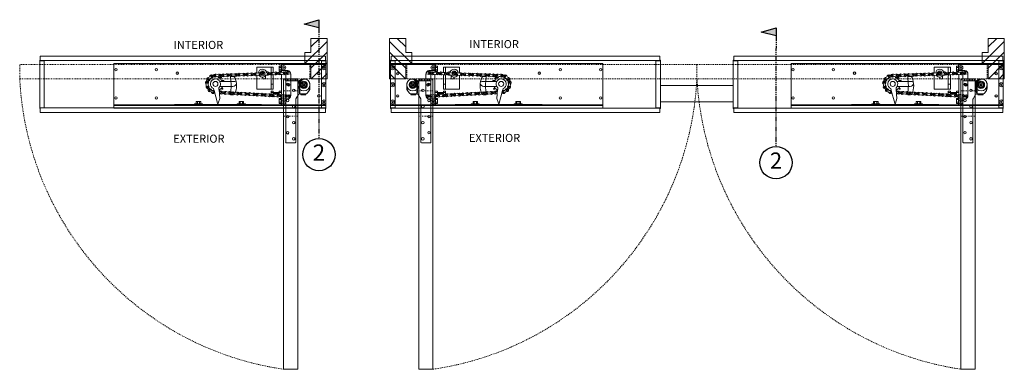
# Model space of a CAD drawing. Units: inches. Extents: x 388 to 602, y 36 to 277.
# Drawn here: x 480 to 602, y 36 to 79 of the extents above; entities that cross this region are included whole.
import ezdxf

# ---------------------------------------------------------------- set-up
doc = ezdxf.new("R2010")
doc.units = ezdxf.units.IN
doc.header["$MEASUREMENT"] = 0
for name, pattern in [('DASHED2', [0.375, 0.25, -0.125]), ('HIDDEN2', [0.1875, 0.125, -0.0625]), ('PHANTOM2', [1.25, 0.625, -0.125, 0.125, -0.125, 0.125, -0.125])]:
    doc.linetypes.add(name, pattern=pattern)
for name, color, linetype, lineweight in [('Can-Front-VIS', 7, 'Continuous', 5), ('Can-Plan-VIS', 7, 'Continuous', 5), ('DIM', 5, 'Continuous', 18), ('HATCH', 2, 'Continuous', 13), ('PLAN-VIS', 7, 'Continuous', 0), ('Wood', 42, 'Continuous', 20)]:
    doc.layers.add(name, color=color, linetype=linetype, lineweight=lineweight)
doc.layers.add('TEXT', color=7, linetype='Continuous')
doc.styles.add('RomanS', font='romans.shx')

# ---------------------------------------------------------------- blocks, each defined once
blk = doc.blocks.new('Can_Plan')
at = {"layer": 'Can-Plan-VIS', "lineweight": 9}
for p, q in [((-0.06, 2.62), (-0.06, 8.62)), ((-0.06, 8.62), (0, 8.62)), ((0, 9.12), (35.38, 9.12)), ((0, 8.62), (0, 9.12)), ((0, 8.56), (35.38, 8.56)), ((0, 8.53), (0, 8.56)), ((35.38, 9.12), (35.38, 8.62)), ((35.38, 8.62), (35.44, 8.62)), ((35.38, 8.56), (35.38, 8.53)), ((35.44, 8.62), (35.44, 2.62)), ((0, 8.53), (0.5, 8.53)), ((0.5, 8.53), (0.5, 2.72)), ((34.88, 8.53), (35.38, 8.53)), ((34.88, 2.72), (34.88, 8.53)), ((0, 2.62), (-0.06, 2.62)), ((0, 2.69), (0, 2.72)), ((0.5, 2.72), (0, 2.72)), ((35.38, 2.69), (0, 2.69)), ((0, 2.12), (0, 2.62)), ((35.38, 2.72), (34.88, 2.72)), ((35.38, 2.72), (35.38, 2.69)), ((35.44, 2.62), (35.38, 2.62)), ((35.38, 2.62), (35.38, 2.12)), ((35.38, 2.12), (0, 2.12))]:
    blk.add_line(p, q, dxfattribs=at)
blk = doc.blocks.new('A$C51542336')
at = {"layer": 'Wood', "lineweight": 9}
for p, q in [((-2.25, 0.44), (-2.25, -7.12)), ((-2.19, 0.5), (-0.53, 0.5)), ((-0.59, -0.93), (-0.59, 0.13)), ((-0.49, 0.13), (-0.49, -1)), ((-0.43, -0.09), (-0.14, 0.41)), ((0.43, -0.09), (0.14, 0.41)), ((0.75, 0.02), (0.75, -0.44)), ((-0.98, -1.75), (-0.67, -1.21)), ((-0.58, -1.15), (-0.38, -1.12)), ((-0.37, -1.12), (-0.4, -1.12)), ((-0.38, -1.12), (0.25, -1.12)), ((-0.38, -1.12), (-0.38, -1.2)), ((0.25, -1.16), (-0.38, -1.14)), ((0.25, -1.2), (-0.38, -1.19)), ((-0.35, -1.23), (-0.38, -1.2)), ((0.19, -0.4), (-0.19, -0.4)), ((0.25, -1.22), (0.22, -1.25)), ((0.25, -1.12), (0.25, -1.22)), ((0.46, -1), (0.67, -0.7)), ((-1, -7.12), (-1, -1.81)), ((0.22, -1.25), (-0.35, -1.23)), ((-2.19, -7.19), (-1.06, -7.19))]:
    blk.add_line(p, q, dxfattribs=at)
at = {"layer": 'Wood'}
blk.add_lwpolyline([(-2.5, 0.75), (-0.75, 0.75), (-0.75, -35.25), (-2.5, -35.25)], close=True, dxfattribs=at)
at = {"layer": 'Wood', "linetype": 'HIDDEN2', "lineweight": 18, "ltscale": 0.75}
for points in [[(-2.5, 0.62), (-0.75, 0.62), (-0.75, -3.88), (-2.5, -3.88)], [(-0.75, -0.75), (-2.5, -0.75), (-2.5, -2.5), (-0.75, -2.5)]]:
    blk.add_lwpolyline(points, close=True, dxfattribs=at)
at = {"layer": 'Wood', "lineweight": 9}
for centre, radius in [((-2, 0.06), 0.156), ((-1.25, -0.69), 0.156), ((0.61, -0.48), 0.0625), ((-2, -1.94), 0.156), ((-1.25, -2.69), 0.156), ((-2, -3.94), 0.156), ((-1.25, -4.69), 0.156), ((-2, -5.94), 0.156), ((-1.25, -6.69), 0.156)]:
    blk.add_circle(centre, radius, dxfattribs=at)
for centre, radius, start, end in [((-2.19, 0.44), 0.0625, 90, 180), ((-0.53, 1.11), 0.605, 269.7416, 302.3134), ((0.01, 0.13), 0.5, 124.2289, 180), ((0.13, 0.07), 0.624, 356.0125, 129.8844), ((0, 0), 0.438, 71.3087, 108.6913), ((-0.56, -1.27), 0.125, 98, 150), ((-0.4, -0.94), 0.185, 179.3528, 270.6472), ((-0.37, -1), 0.125, 180, 270), ((0, 0), 0.438, 191.3087, 244.6231), ((0, 0), 0.438, 295.3769, 348.6913), ((0.25, -0.87), 0.25, 270, 330), ((0.25, -0.43), 0.495, 328.03, 359.2987), ((-0.88, -1.81), 0.125, 149.0908, 180), ((-2.19, -7.12), 0.0625, 180, 270), ((-1.06, -7.12), 0.0625, 270, 0)]:
    blk.add_arc(centre, radius, start, end, dxfattribs=at)
blk.add_spline([(-0.59, 0.13), (-0.56, 0.27), (-0.52, 0.35), (-0.49, 0.4), (-0.42, 0.47), (-0.3, 0.54), (-0.21, 0.59)], degree=3, dxfattribs=at)
blk = doc.blocks.new('OPCON-PLAN')
at = {"layer": 'PLAN-VIS'}
for p, q in [((-23.56, 2.88), (-23.56, 2.56)), ((-23.56, 2.88), (2.75, 2.88)), ((-23.56, 2.5), (-23.56, 2.56)), ((-23.56, 2.56), (2.75, 2.56)), ((-23.56, 2), (-23.56, 2.5)), ((-23.56, 2.5), (-16.06, 2.5)), ((-16.06, 2.5), (-16.06, 2.44)), ((-10.81, 2.5), (-16.06, 2.5)), ((-15.91, 2.56), (-15.91, 2.5)), ((-10.81, 2.5), (-10.81, 2.44)), ((-10.5, 2.5), (-10.81, 2.5)), ((-10.5, 2.5), (-10.5, 2.44)), ((-5.25, 2.5), (-10.5, 2.5)), ((-5.25, 2.5), (-5.25, 2.44)), ((-5.25, 2.5), (-4.91, 2.5)), ((-4.91, 2.56), (-4.91, 2.5)), ((-4.91, 2.5), (-2.75, 2.5)), ((-2.81, 2.5), (-2.81, 1.54)), ((-2.75, 2.13), (-2.75, 2.5)), ((-2.75, 2.5), (2.75, 2.5)), ((2.75, 2.56), (2.75, 2.88)), ((2.75, 2.5), (2.75, 2.56)), ((2.75, 2.5), (2.75, 2.13)), ((-23.56, -2.62), (-23.56, 2)), ((-16.06, 2.44), (-10.81, 2.44)), ((-13.56, 2.34), (-13.56, 2.41)), ((-12.56, 2.41), (-13.56, 2.41)), ((-13.56, 2.34), (-12.56, 2.34)), ((-13.34, 2.34), (-13.34, 2.09)), ((-13.34, 2.09), (-13.2, 2.09)), ((-13.19, 2.41), (-13.22, 2.44)), ((-13.2, 2.34), (-13.2, 2.09)), ((-13.2, 2.09), (-12.92, 2.09)), ((-12.94, 2.41), (-12.91, 2.44)), ((-12.92, 2.34), (-12.92, 2.09)), ((-12.92, 2.09), (-12.78, 2.09)), ((-12.78, 2.34), (-12.78, 2.09)), ((-12.56, 2.34), (-12.56, 2.41)), ((-11.14, 0.7), (-10.71, 2.27)), ((-10.81, 2.44), (-10.5, 2.44)), ((-10.62, 2.28), (-10.43, 1.69)), ((-10.43, 1.69), (-10.52, 0.59)), ((-10.5, 2.44), (-5.25, 2.44)), ((-8.25, 2.34), (-8.25, 2.41)), ((-7.25, 2.41), (-8.25, 2.41)), ((-8.25, 2.34), (-7.25, 2.34)), ((-8.03, 2.34), (-8.03, 2.09)), ((-8.03, 2.09), (-7.89, 2.09)), ((-7.88, 2.41), (-7.91, 2.44)), ((-7.89, 2.34), (-7.89, 2.09)), ((-7.89, 2.09), (-7.61, 2.09)), ((-7.63, 2.41), (-7.59, 2.44)), ((-7.61, 2.34), (-7.61, 2.09)), ((-7.61, 2.09), (-7.47, 2.09)), ((-7.47, 2.34), (-7.47, 2.09)), ((-7.25, 2.34), (-7.25, 2.41)), ((-4.06, 1.44), (-4.06, 1.41)), ((-4.06, 1.44), (-3.9, 1.44)), ((-3.06, 2.31), (-3.06, 2.16)), ((-3.06, 2.31), (-2.81, 2.31)), ((-3.06, 2.16), (-3.06, 1.84)), ((-3.06, 2.16), (-2.81, 2.16)), ((-3.06, 1.84), (-3.06, 1.69)), ((-3.06, 1.84), (-2.81, 1.84)), ((-3.06, 1.69), (-2.81, 1.69)), ((-3.06, 1.23), (-3.06, 0.97)), ((-2.75, 1.75), (-2.75, 2.13)), ((-2.75, 1.55), (-2.75, 1.75)), ((-2, 1.75), (-2.75, 1.75)), ((-2.59, 2.13), (-2.55, 2.21)), ((-2.55, 2.04), (-2.59, 2.13)), ((-2.55, 2.21), (-2.45, 2.21)), ((-2.45, 2.04), (-2.55, 2.04)), ((-2.45, 2.21), (-2.41, 2.13)), ((-2.41, 2.13), (-2.45, 2.04)), ((-2.25, 1.75), (-2.25, 1.58)), ((-1.63, 1.34), (-1.63, -1.33)), ((2.41, 2.13), (2.45, 2.21)), ((2.45, 2.04), (2.41, 2.13)), ((2.45, 2.21), (2.55, 2.21)), ((2.55, 2.04), (2.45, 2.04)), ((2.55, 2.21), (2.59, 2.13)), ((2.59, 2.13), (2.55, 2.04)), ((2.75, 2.13), (2.75, 0)), ((-11.15, 0.65), (-11.2, 0.48)), ((-11.15, 0.65), (-11.14, 0.69)), ((-11.14, 0.69), (-11.14, 0.7)), ((-11.14, 0.7), (-11.14, 0.7)), ((-10.53, 0.54), (-10.54, 0.36)), ((-10.52, 0.58), (-10.53, 0.54)), ((-10.52, 0.59), (-10.52, 0.58)), ((-10.44, 0.67), (-10.44, 0.67)), ((-10.42, 0.21), (-8.79, 0.21)), ((-10.14, 0.34), (-10.14, 0.34)), ((-5.81, 0.55), (-5.81, -1.19)), ((-4.06, 0.55), (-5.81, 0.55)), ((-4.06, 1.18), (-4.06, 0.97)), ((-4.06, 0.97), (-3.81, 0.97)), ((-4.06, 0.97), (-4.06, 0.81)), ((-4.06, 0.81), (-3.81, 0.81)), ((-3.81, 0.55), (-4.06, 0.55)), ((-4.06, 0.55), (-4.06, -0.08)), ((-3.81, 0.97), (-3.81, 1.14)), ((-3.81, 0.97), (-3.78, 0.94)), ((-3.81, 0.81), (-3.81, 0.97)), ((-3.81, 0.55), (-3.81, -0.08)), ((-3.78, 1.13), (-3.78, 0.94)), ((-3.75, 0.97), (-3.78, 0.94)), ((-3.75, 0.97), (-3.75, 1.13)), ((-3.75, 0.97), (-3.72, 0.94)), ((-3.72, 1.13), (-3.72, 0.94)), ((-3.69, 0.97), (-3.72, 0.94)), ((-3.69, 0.97), (-3.69, 1.14)), ((-3.69, 0.97), (-3.66, 0.94)), ((-3.66, 1.15), (-3.66, 0.94)), ((-3.63, 0.97), (-3.66, 0.94)), ((-3.63, 0.97), (-3.63, 1.17)), ((-3.63, 0.97), (-3.59, 0.94)), ((-3.59, 1.19), (-3.59, 0.94)), ((-3.56, 0.97), (-3.59, 0.94)), ((-3.56, 0.97), (-3.56, 1.2)), ((-3.56, 0.97), (-3.53, 0.94)), ((-3.53, 1.21), (-3.53, 0.94)), ((-3.5, 0.97), (-3.53, 0.94)), ((-3.5, 0.97), (-3.5, 1.22)), ((-3.5, 0.97), (-3.47, 0.94)), ((-3.47, 1.22), (-3.47, 0.94)), ((-3.44, 0.97), (-3.47, 0.94)), ((-3.44, 0.97), (-3.44, 1.21)), ((-3.44, 0.97), (-3.41, 0.94)), ((-3.41, 1.21), (-3.41, 0.94)), ((-3.38, 0.97), (-3.41, 0.94)), ((-3.38, 0.97), (-3.38, 1.2)), ((-3.38, 0.97), (-3.34, 0.94)), ((-3.34, 1.18), (-3.34, 0.94)), ((-3.31, 0.97), (-3.34, 0.94)), ((-3.31, 0.97), (-3.31, 1.16)), ((-3.31, 0.97), (-3.28, 0.94)), ((-3.28, 1.16), (-3.28, 0.94)), ((-3.25, 0.97), (-3.28, 0.94)), ((-3.25, 0.97), (-3.25, 1.15)), ((-3.25, 0.97), (-3.22, 0.94)), ((-3.22, 1.15), (-3.22, 0.94)), ((-3.19, 0.97), (-3.22, 0.94)), ((-3.19, 0.97), (-3.19, 1.16)), ((-3.19, 0.97), (-3.16, 0.94)), ((-3.16, 1.18), (-3.16, 0.94)), ((-3.13, 0.97), (-3.16, 0.94)), ((-3.13, 0.97), (-3.13, 1.2)), ((-3.13, 0.97), (-3.09, 0.94)), ((-3.09, 1.22), (-3.09, 0.94)), ((-3.06, 0.97), (-3.09, 0.94)), ((-3.06, 0.97), (-3.06, 0.81)), ((-3.06, 0.97), (-2.75, 0.97)), ((-3.06, 0.81), (-2.75, 0.81)), ((-2.75, -1.31), (-2.75, 1.18)), ((-2.25, -1.33), (-2.25, 1.2)), ((-0.44, 0.02), (-0.44, 0.02)), ((2.41, 0), (2.45, 0.08)), ((2.45, -0.08), (2.41, 0)), ((2.45, 0.08), (2.55, 0.08)), ((2.55, 0.08), (2.59, 0)), ((2.59, 0), (2.55, -0.08)), ((2.75, 0), (2.75, -2.12)), ((-10.42, -0.87), (-10.42, -0.87)), ((-8.55, -0.4), (-10.41, -0.4)), ((-10.13, -0.53), (-10.13, -0.53)), ((-5.28, -1.22), (-5.27, -1.19)), ((-5.27, -1.19), (-5.1, -1.19)), ((-5.11, -0.94), (-5.11, -0.86)), ((-5.11, -1.19), (-5.11, -1.19)), ((-4.77, -0.86), (-4.77, -1.09)), ((-3.81, -0.08), (-4.06, -0.08)), ((-4.06, -0.08), (-4.06, -1.21)), ((-3.81, -0.08), (-3.81, -1.26)), ((-0.4, -0.17), (-0.4, -0.17)), ((-0.01, -0.44), (-0.01, -0.44)), ((0.41, -0.16), (0.41, -0.16)), ((2.55, -0.08), (2.45, -0.08)), ((-5.81, -1.44), (-5.81, -2.2)), ((-4.06, -2.2), (-5.81, -2.2)), ((-5.27, -1.68), (-5.38, -1.48)), ((-4.98, -1.68), (-5.27, -1.68)), ((-4.88, -1.5), (-4.98, -1.68)), ((-4.48, -1.61), (-4.66, -1.61)), ((-4.06, -1.55), (-4.06, -2.2)), ((-3.81, -2.2), (-4.06, -2.2)), ((-3.81, -1.51), (-3.81, -2.2)), ((-3.06, -1.69), (-3.06, -1.84)), ((-3.06, -1.69), (-2.81, -1.69)), ((-3.06, -1.84), (-3.06, -2.16)), ((-3.06, -1.84), (-2.81, -1.84)), ((-3.06, -2.16), (-3.06, -2.31)), ((-3.06, -2.16), (-2.81, -2.16)), ((-3.06, -2.31), (-2.81, -2.31)), ((-2.81, -1.54), (-2.81, -2.5)), ((-2.75, -1.75), (-2.75, -1.53)), ((-2.75, -2.12), (-2.75, -1.75)), ((-2.75, -1.75), (-2, -1.75)), ((-2.75, -2.5), (-2.75, -2.12)), ((-2.59, -2.12), (-2.55, -2.04)), ((-2.55, -2.21), (-2.59, -2.12)), ((-2.55, -2.04), (-2.45, -2.04)), ((-2.45, -2.21), (-2.55, -2.21)), ((-2.45, -2.04), (-2.41, -2.12)), ((-2.41, -2.12), (-2.45, -2.21)), ((-2.25, -1.55), (-2.25, -1.75)), ((2.41, -2.12), (2.45, -2.04)), ((2.45, -2.21), (2.41, -2.12)), ((2.45, -2.04), (2.55, -2.04)), ((2.55, -2.21), (2.45, -2.21)), ((2.55, -2.04), (2.59, -2.12)), ((2.59, -2.12), (2.55, -2.21)), ((2.75, -2.12), (2.75, -2.5)), ((-23.56, -2.62), (2.75, -2.62)), ((-2.81, -2.5), (-2.75, -2.5)), ((2.75, -2.5), (-2.75, -2.5)), ((2.75, -2.62), (2.75, -2.5))]:
    blk.add_line(p, q, dxfattribs=at)
for centre, radius in [((-23.31, 1.63), 0.141), ((-18.31, 1.63), 0.141), ((-6.24, 1.18), 0.0625), ((-5.74, 1.21), 0.0625), ((-5.24, 1.24), 0.0625), ((-4.74, 1.26), 0.0625), ((-4.25, 1.29), 0.0625), ((-3.75, 1.31), 0.0625), ((-3.25, 1.34), 0.0625), ((-2.75, 1.37), 0.0625), ((-2.5, 2.13), 0.25), ((-2.5, 2.13), 0.25), ((-2.25, 1.39), 0.0625), ((-1.75, 1.42), 0.0625), ((1.87, 1.38), 0.156), ((1.87, 1.38), 0.125), ((2.5, 2.13), 0.25), ((2.5, 2.13), 0.25), ((-11.95, 0.25), 0.0625), ((-11.67, 0.67), 0.0625), ((-11.23, 0.9), 0.0625), ((-10.96, -0.1), 0.313), ((-10.24, 0.97), 0.0625), ((-9.74, 1), 0.0625), ((-9.24, 1.03), 0.0625), ((-8.74, 1.05), 0.0625), ((-8.24, 1.08), 0.0625), ((-7.74, 1.1), 0.0625), ((-7.24, 1.13), 0.0625), ((-6.74, 1.16), 0.0625), ((-1.88, 0), 0.156), ((-1.88, 0), 0.156), ((-1.88, 0), 0.125), ((0, 0), 0.75), ((0, 0), 0.312), ((0, 0), 0.156), ((2.5, 0), 0.25), ((2.5, 0), 0.25), ((-12.01, -0.25), 0.0625), ((-11.84, -0.71), 0.0625), ((-11.47, -1.05), 0.0625), ((-10.98, -1.15), 0.0625), ((-10.48, -1.15), 0.0625), ((-9.98, -1.17), 0.0625), ((-9.48, -1.19), 0.0625), ((-8.98, -1.2), 0.0625), ((-8.48, -1.22), 0.0625), ((-7.98, -1.24), 0.0625), ((-7.48, -1.26), 0.0625), ((-6.98, -1.27), 0.0625), ((1.87, -1.37), 0.156), ((-23.31, -1.87), 0.141), ((-18.31, -1.87), 0.141), ((-15.69, -1.44), 0.156), ((-15.69, -1.44), 0.125), ((-6.48, -1.29), 0.0625), ((-5.98, -1.31), 0.0625), ((-5.48, -1.33), 0.0625), ((-4.98, -1.34), 0.0625), ((-4.48, -1.36), 0.0625), ((-3.99, -1.38), 0.0625), ((-3.49, -1.4), 0.0625), ((-2.99, -1.41), 0.0625), ((-2.5, -2.12), 0.25), ((-2.5, -2.12), 0.25), ((-2.49, -1.43), 0.0625), ((-1.99, -1.45), 0.0625), ((1.87, -1.37), 0.125), ((2.5, -2.12), 0.25), ((2.5, -2.12), 0.25)]:
    blk.add_circle(centre, radius, dxfattribs=at)
for centre, radius, start, end in [((-10.66, 2.27), 0.0469, 16.3923, 170), ((-8.74, 1.05), 0.188, 58.1501, 307.8499), ((-8.51, 1.42), 0.25, 238.1501, 307.8499), ((-8.24, 1.08), 0.188, 238.1501, 127.8499), ((-8.01, 1.45), 0.25, 238.1501, 307.8499), ((-7.74, 1.1), 0.188, 58.1501, 307.8499), ((-7.51, 1.48), 0.25, 238.1501, 307.8499), ((-7.24, 1.13), 0.188, 238.1501, 127.8499), ((-7.01, 1.5), 0.25, 238.1501, 307.8499), ((-6.74, 1.16), 0.188, 58.1501, 307.8499), ((-6.51, 1.53), 0.25, 238.1501, 307.8499), ((-6.24, 1.18), 0.188, 238.1501, 127.8499), ((-6.01, 1.55), 0.25, 238.1501, 307.8499), ((-5.74, 1.21), 0.188, 58.1501, 307.8499), ((-5.51, 1.58), 0.25, 238.1501, 307.8499), ((-5.24, 1.24), 0.188, 238.1501, 127.8499), ((-5.01, 1.61), 0.25, 238.1501, 307.8499), ((-4.74, 1.26), 0.188, 58.1501, 307.8499), ((-4.51, 1.63), 0.25, 238.1501, 307.8499), ((-4.25, 1.29), 0.188, 238.1501, 127.8499), ((-4.01, 1.66), 0.25, 238.1501, 307.8499), ((-3.75, 1.31), 0.188, 58.1501, 307.8499), ((-3.52, 1.69), 0.25, 238.1501, 307.8499), ((-3.25, 1.34), 0.188, 238.1501, 127.8499), ((-3.02, 1.71), 0.25, 238.1501, 307.8499), ((-2.98, 0.99), 0.25, 58.1501, 127.8499), ((-2.75, 1.37), 0.188, 58.1501, 307.8499), ((-2.52, 1.74), 0.25, 238.1501, 307.8499), ((-2.48, 1.02), 0.25, 58.1501, 127.8499), ((-2.25, 1.39), 0.188, 238.1501, 127.8499), ((-2.02, 1.76), 0.25, 238.1501, 307.8499), ((-1.98, 1.05), 0.25, 58.1501, 127.8499), ((-2, 1.38), 0.375, 353.7615, 90), ((-1.75, 1.42), 0.188, 74.3952, 307.8499), ((-1.48, 1.07), 0.25, 125.9535, 127.8499), ((-12.34, 0.05), 0.25, 318.1856, 27.8854), ((-11.95, 0.25), 0.188, 318.1856, 207.8854), ((-12.11, 0.66), 0.25, 291.1118, 0.8116), ((-11.63, -0.04), 0.25, 138.1856, 207.8854), ((-11.67, 0.67), 0.188, 83.479, 333.1788), ((-11.91, 0.26), 0.156, 323.6417, 16.7808), ((-11.52, 0.26), 0.25, 111.1118, 180.8116), ((-11.63, 1.1), 0.25, 263.479, 333.1788), ((-10.96, -0.1), 0.625, 112.1936, 47.8316), ((-11.63, 0.66), 0.156, 307.1586, 345.2559), ((-11.28, 0.47), 0.25, 83.479, 153.1788), ((-11.23, 0.9), 0.188, 22.7822, 153.1788), ((-11.23, 0.9), 0.188, 263.479, 306.5783), ((-11.02, 1.28), 0.25, 240.1501, 263.3726), ((-11.2, 0.89), 0.156, 293.1047, 299.2591), ((-10.96, -0.1), 0.938, 56.0061, 61.3484), ((-10.47, 0.6), 0.25, 58.1501, 97.7286), ((-10.51, 1.32), 0.25, 275.1215, 307.8499), ((-10.28, 0.65), 0.156, 172.9989, 283.3268), ((-10.24, 0.97), 0.188, 238.1501, 127.8499), ((-10.96, -0.1), 0.938, 28.3138, 40.2767), ((-10.01, 0.25), 0.156, 145.3066, 196.0216), ((-10.01, 1.34), 0.25, 238.1501, 307.8499), ((-9.97, 0.63), 0.25, 58.1501, 127.8499), ((-9.74, 1), 0.188, 58.1501, 307.8499), ((-9.51, 1.37), 0.25, 238.1501, 307.8499), ((-9.47, 0.65), 0.25, 58.1501, 127.8499), ((-9.24, 1.03), 0.188, 238.1501, 127.8499), ((-9.01, 1.4), 0.25, 238.1501, 307.8499), ((-8.97, 0.68), 0.25, 58.1501, 127.8499), ((-8.79, -0.22), 0.431, 5.7231, 90), ((-8.47, 0.71), 0.25, 58.1501, 127.8499), ((-7.97, 0.73), 0.25, 58.1501, 127.8499), ((-7.47, 0.76), 0.25, 58.1501, 127.8499), ((-6.97, 0.78), 0.25, 58.1501, 127.8499), ((-6.47, 0.81), 0.25, 58.1501, 127.8499), ((-5.97, 0.84), 0.25, 58.1501, 127.8499), ((-5.47, 0.86), 0.25, 58.1501, 127.8499), ((-4.98, 0.89), 0.25, 58.1501, 127.8499), ((-4.48, 0.92), 0.25, 58.1501, 127.8499), ((-3.98, 0.94), 0.25, 58.1501, 127.8499), ((-3.48, 0.97), 0.25, 58.1501, 127.8499), ((0, 0), 0.438, 145.1501, 214.8499), ((0, 0), 0.438, 21.5921, 91.2919), ((-12.02, -0.24), 0.188, 138.1856, 27.8854), ((-12.02, -0.25), 0.188, 167.4008, 235.0725), ((-12.27, -0.6), 0.25, 345.3727, 55.0725), ((-11.84, -0.71), 0.188, 13.3727, 263.0725), ((-11.97, -0.22), 0.156, 333.4063, 48.8721), ((-11.9, -1.15), 0.25, 13.3727, 83.0725), ((-11.59, -0.36), 0.25, 165.3727, 235.0725), ((-12.02, -0.25), 0.188, 345.3727, 347.8363), ((-11.8, -0.68), 0.156, 349.3434, 81.0573), ((-11.42, -0.61), 0.25, 193.3727, 263.0725), ((-11.47, -1.05), 0.188, 193.3727, 83.0725), ((-11.44, -1), 0.156, 17.0609, 107.8425), ((-11.3, -1.45), 0.25, 42.9207, 112.6205), ((-11.15, -0.75), 0.25, 222.9207, 292.6205), ((-10.98, -1.15), 0.188, 55.3442, 305.044), ((-10.97, -1.12), 0.156, 45.3526, 97.7513), ((-10.73, -0.79), 0.25, 235.3442, 305.044), ((-10.96, -0.1), 0.938, 278.9543, 289.5075), ((-10.49, -1.01), 0.156, 62.2297, 172.5575), ((-10.48, -1.15), 0.188, 235.3442, 125.044), ((-10.96, -0.1), 0.938, 305.2369, 317.1998), ((-10.22, -0.8), 0.25, 233.1501, 302.8499), ((-10.13, -0.69), 0.156, 89.922, 200.2498), ((-9.98, -1.17), 0.188, 53.1501, 302.8499), ((-10.96, -0.1), 0.938, 332.9292, 341.3841), ((-9.72, -0.82), 0.25, 233.1501, 302.8499), ((-9.48, -1.19), 0.188, 233.1501, 122.8499), ((-9.22, -0.84), 0.25, 233.1501, 302.8499), ((-8.98, -1.2), 0.188, 53.1501, 302.8499), ((-8.72, -0.85), 0.25, 233.1501, 302.8499), ((-8.48, -1.22), 0.188, 233.1501, 122.8499), ((-8.55, -0.21), 0.193, 269.7769, 9.2621), ((-8.22, -0.87), 0.25, 233.1501, 302.8499), ((-7.98, -1.24), 0.188, 53.1501, 302.8499), ((-7.72, -0.89), 0.25, 233.1501, 302.8499), ((-7.48, -1.26), 0.188, 233.1501, 122.8499), ((-7.22, -0.91), 0.25, 233.1501, 302.8499), ((-6.98, -1.27), 0.188, 53.1501, 302.8499), ((-6.72, -0.92), 0.25, 233.1501, 302.8499), ((-6.48, -1.29), 0.188, 233.1501, 122.8499), ((-6.22, -0.94), 0.25, 233.1501, 302.8499), ((-5.98, -1.31), 0.188, 53.1501, 302.8499), ((-5.72, -0.96), 0.25, 233.1501, 302.8499), ((-5.48, -1.33), 0.188, 233.1501, 122.8499), ((-5.13, -1.44), 0.5, 23.4396, 144.3497), ((-5.22, -0.98), 0.25, 233.1501, 302.8499), ((-5.13, -1.44), 0.25, 81.978, 103.0233), ((-4.98, -1.34), 0.188, 53.1501, 302.8499), ((-4.94, -0.86), 0.172, 0, 180), ((-4.72, -0.99), 0.25, 233.1501, 302.8499), ((-4.48, -1.36), 0.188, 233.1501, 122.8499), ((-4.22, -1.01), 0.25, 233.1501, 302.8499), ((-3.99, -1.38), 0.188, 53.1501, 302.8499), ((-3.49, -1.4), 0.188, 233.1501, 122.8499), ((0, 0), 0.438, 268.7081, 338.4079), ((-10.73, -1.51), 0.25, 55.3442, 125.044), ((-10.24, -1.52), 0.25, 53.1501, 122.8499), ((-9.74, -1.54), 0.25, 53.1501, 122.8499), ((-9.24, -1.55), 0.25, 53.1501, 122.8499), ((-8.74, -1.57), 0.25, 53.1501, 122.8499), ((-8.25, -1.59), 0.25, 53.1501, 122.8499), ((-7.75, -1.61), 0.25, 53.1501, 122.8499), ((-7.25, -1.62), 0.25, 53.1501, 122.8499), ((-6.75, -1.64), 0.25, 53.1501, 122.8499), ((-6.25, -1.66), 0.25, 53.1501, 122.8499), ((-5.75, -1.68), 0.25, 53.1501, 122.8499), ((-5.13, -1.44), 0.5, 182.5267, 353.648), ((-5.25, -1.69), 0.25, 53.1501, 122.8499), ((-5.13, -1.44), 0.25, 196.9772, 223.0228), ((-5.13, -1.44), 0.125, 183.5068, 315.3603), ((-5.13, -1.44), 0.25, 256.9767, 283.0233), ((-5.13, -1.44), 0.25, 316.9763, 343.0237), ((-4.75, -1.71), 0.25, 53.1501, 122.8499), ((-4.48, -1.44), 0.172, 270, 341.8359), ((-4.25, -1.73), 0.25, 53.1501, 122.8499), ((-3.75, -1.75), 0.25, 53.1501, 122.8499), ((-3.72, -1.03), 0.25, 233.1501, 302.8499), ((-3.25, -1.76), 0.25, 53.1501, 122.8499), ((-3.22, -1.05), 0.25, 233.1501, 302.8499), ((-2.99, -1.41), 0.188, 53.1501, 302.8499), ((-2.75, -1.78), 0.25, 53.1501, 122.8499), ((-2.72, -1.06), 0.25, 233.1501, 302.8499), ((-2.49, -1.43), 0.188, 233.1501, 122.8499), ((-2.25, -1.8), 0.25, 53.1501, 122.8499), ((-2.22, -1.08), 0.25, 233.1501, 302.8499), ((-1.99, -1.45), 0.188, 53.1501, 302.8499), ((-2, -1.37), 0.375, 270, 6.2385), ((-1.75, -1.82), 0.25, 74.7797, 122.8499), ((-1.72, -1.1), 0.25, 233.1501, 292.7804)]:
    blk.add_arc(centre, radius, start, end, dxfattribs=at)
for points, weights in [([(-11.5, 0.88), (-11.5, 0.89), (-11.5, 0.89)], [1.0369784844, 1.0370012146, 1.03701971243]), ([(-11.5, 0.88), (-11.5, 0.88), (-11.5, 0.88)], [1.00386462883, 1.00386068446, 1.0038567239]), ([(-10.42, 0.85), (-10.43, 0.75), (-10.44, 0.67)], [1.00124193452, 1.00430327545, 1]), ([(-10.25, 0.5), (-10.16, 0.52), (-10.05, 0.55)], [1.00000756735, 1.00503555213, 1]), ([(-10.02, 0.51), (-10.08, 0.42), (-10.14, 0.34)], [1, 1.00502895975, 1]), ([(-10.05, 0.55), (-10.04, 0.54), (-10.03, 0.53)], [1.0369784844, 1.03710055853, 1.03710055853]), ([(-10.05, 0.55), (-10.05, 0.55), (-10.05, 0.55)], [1.00386462883, 1.00386068446, 1.0038567239]), ([(-10.03, 0.53), (-10.03, 0.52), (-10.02, 0.51)], [1.03710055853, 1.03710055853, 1.03699800825]), ([(-10.02, 0.51), (-10.02, 0.51), (-10.02, 0.51)], [1.0038511036, 1.00385442073, 1.00385772647]), ([(-0.36, 0.25), (-0.36, 0.25), (-0.36, 0.25)], [1.00019096848, 1.00019126549, 1.00019156249]), ([(-0.01, 0.44), (-0.01, 0.44), (-0.01, 0.44)], [1.00007184467, 1.0000715474, 1.00007125012]), ([(0.41, 0.16), (0.41, 0.16), (0.41, 0.16)], [1.00024576422, 1.00024605894, 1.00024635365]), ([(-10.65, -0.99), (-10.65, -1.01), (-10.66, -1.03)], [1.00000756735, 1.00117964535, 1.00180486385]), ([(-10.24, -0.97), (-10.34, -0.91), (-10.42, -0.87)], [1, 1.00502895974, 1]), ([(-10.27, -0.74), (-10.24, -0.83), (-10.2, -0.93)], [1.00000756735, 1.00503555212, 1]), ([(-10.22, -0.95), (-10.23, -0.96), (-10.24, -0.97)], [1.03710055853, 1.03710055853, 1.03699800825]), ([(-10.24, -0.97), (-10.24, -0.97), (-10.24, -0.97)], [1.0038511036, 1.00385442073, 1.00385772647]), ([(-10.2, -0.93), (-10.21, -0.94), (-10.22, -0.95)], [1.0369784844, 1.03710055853, 1.03710055853]), ([(-10.2, -0.93), (-10.2, -0.93), (-10.2, -0.93)], [1.00386462883, 1.00386068446, 1.0038567239]), ([(-9.92, -0.53), (-10.03, -0.53), (-10.13, -0.53)], [1, 1.00502895975, 1]), ([(-10, -0.4), (-9.95, -0.44), (-9.9, -0.49)], [1.0024517768, 1.00293327141, 1]), ([(-9.91, -0.51), (-9.92, -0.52), (-9.92, -0.53)], [1.03710055853, 1.03710055853, 1.03699800825]), ([(-9.92, -0.53), (-9.92, -0.53), (-9.92, -0.53)], [1.0038511036, 1.00385442073, 1.00385772647]), ([(-9.9, -0.49), (-9.91, -0.5), (-9.91, -0.51)], [1.0369784844, 1.03710055853, 1.03710055853]), ([(-9.9, -0.49), (-9.9, -0.49), (-9.9, -0.49)], [1.00386462883, 1.00386068446, 1.0038567239]), ([(-0.36, -0.25), (-0.36, -0.25), (-0.36, -0.25)], [1.00050428215, 1.0005039898, 1.00050369745]), ([(-0.01, -0.44), (-0.01, -0.44), (-0.01, -0.44)], [1.00062249852, 1.00062278999, 1.00062308145]), ([(0.41, -0.16), (0.41, -0.16), (0.41, -0.16)], [1.00045187642, 1.00045158237, 1.00045128832])]:
    blk.add_rational_spline(points, weights, degree=2, dxfattribs=at)
for points in [[(-10.25, 0.5), (-10.25, 0.5), (-10.25, 0.5), (-10.25, 0.5)], [(-10.65, -0.99), (-10.65, -0.99), (-10.65, -0.99), (-10.65, -0.99)], [(-10.27, -0.74), (-10.27, -0.74), (-10.27, -0.74), (-10.27, -0.74)]]:
    blk.add_open_spline(points, degree=3, dxfattribs=at)
for points, knots in [([(-0.36, 0.25), (-0.34, 0.27), (-0.33, 0.29), (-0.27, 0.35), (-0.22, 0.38), (-0.12, 0.43), (-0.06, 0.44), (-0.01, 0.44)], [0.2548602, 0.2548602, 0.2548602, 0.2548602, 0.3298551, 0.3298551, 0.4949616, 0.4949616, 0.6502413, 0.6502413, 0.6502413, 0.6502413]), ([(-0.07, 0.07), (-0.06, 0.08), (-0.05, 0.08), (-0.02, 0.09), (-0.01, 0.09), (0.01, 0.09), (0.02, 0.09), (0.05, 0.08), (0.06, 0.08), (0.07, 0.06), (0.08, 0.05), (0.09, 0.03), (0.09, 0.01), (0.09, -0.01), (0.09, -0.02), (0.08, -0.04), (0.08, -0.05), (0.06, -0.07), (0.05, -0.08), (0.03, -0.09), (0.02, -0.09), (-0.01, -0.09), (-0.02, -0.09), (-0.04, -0.08), (-0.05, -0.08), (-0.07, -0.06), (-0.08, -0.05), (-0.09, -0.03), (-0.09, -0.02), (-0.09, 0.01), (-0.09, 0.02), (-0.09, 0.04), (-0.08, 0.05), (-0.08, 0.06), (-0.07, 0.06), (-0.07, 0.07)], [0, 0, 0, 0, 0.0366229, 0.0366229, 0.0732458, 0.0732458, 0.1098688, 0.1098688, 0.1464917, 0.1464917, 0.1831146, 0.1831146, 0.2197375, 0.2197375, 0.2563604, 0.2563604, 0.2929834, 0.2929834, 0.3296063, 0.3296063, 0.3662292, 0.3662292, 0.4028521, 0.4028521, 0.439475, 0.439475, 0.476098, 0.476098, 0.5127209, 0.5127209, 0.5493438, 0.5493438, 0.5700794, 0.5700794, 0.590815, 0.590815, 0.590815, 0.590815]), ([(0.41, 0.16), (0.43, 0.11), (0.44, 0.05), (0.44, -0.05), (0.43, -0.11), (0.41, -0.16)], [1.1610442, 1.1610442, 1.1610442, 1.1610442, 1.3201363, 1.3201363, 1.4775894, 1.4775894, 1.4775894, 1.4775894]), ([(-0.01, -0.44), (-0.06, -0.44), (-0.12, -0.42), (-0.22, -0.38), (-0.27, -0.35), (-0.33, -0.29), (-0.34, -0.27), (-0.36, -0.25)], [1.9882997, 1.9882997, 1.9882997, 1.9882997, 2.1429674, 2.1429674, 2.3074618, 2.3074618, 2.3836176, 2.3836176, 2.3836176, 2.3836176])]:
    blk.add_open_spline(points, degree=3, knots=knots, dxfattribs=at)
blk = doc.blocks.new('TopSled')
at = {"layer": 'Can-Plan-VIS', "lineweight": 9}
for p, q in [((721.05, -21.66), (754.41, -21.66)), ((721.05, -22.16), (721.05, -21.66)), ((754.41, -22.16), (754.41, -21.66)), ((720.99, -28.16), (720.99, -22.16)), ((720.99, -22.16), (721.05, -22.16)), ((721.05, -22.22), (754.41, -22.22)), ((721.05, -22.25), (721.05, -22.22)), ((721.05, -22.25), (721.55, -22.25)), ((721.55, -22.25), (721.55, -28.07)), ((753.91, -22.25), (753.91, -28.07)), ((754.41, -22.25), (753.91, -22.25)), ((754.48, -22.16), (754.41, -22.16)), ((754.41, -22.25), (754.41, -22.22)), ((754.48, -28.16), (754.48, -22.16)), ((721.05, -28.1), (721.05, -28.07)), ((721.55, -28.07), (721.05, -28.07)), ((753.91, -28.07), (754.41, -28.07)), ((754.41, -28.1), (754.41, -28.07)), ((721.05, -28.16), (720.99, -28.16)), ((754.41, -28.1), (721.05, -28.1)), ((721.05, -28.66), (721.05, -28.16)), ((754.41, -28.66), (721.05, -28.66)), ((754.41, -28.16), (754.48, -28.16)), ((754.41, -28.66), (754.41, -28.16))]:
    blk.add_line(p, q, dxfattribs=at)

msp = doc.modelspace()

# ---------------------------------------------------------------- hatches: boundary and pattern name
at = {"layer": 'DIM'}
for points in [[(515.2659409, 78.7643448), (517.11756, 79.3153052), (517.11756, 78.320512)], [(571.9579314, 77.7674994), (573.8095506, 78.3184597), (573.8095506, 77.3236666)]]:
    msp.add_hatch(color=256, dxfattribs=at).paths.add_polyline_path(points)
at = {"layer": 'HATCH', "lineweight": 5}
h = msp.add_hatch(dxfattribs=at)
h.set_pattern_fill('ANSI31', color=256, scale=7.5, style=0)
h.set_pattern_definition([(45, (208.8415, -176.9785), (-0.6629126, 0.6629126), [])])
h.paths.add_polyline_path([(516.1250096, 75.2508628), (516.1250207, 77.000869), (518.1250207, 77.0008566), (518.1249889, 72.0008566), (516.1249889, 72.000869), (516.125, 73.8758628), (515.3750042, 73.8758628), (515.3750042, 75.2508628)])
h = msp.add_hatch(dxfattribs=at)
h.set_pattern_fill('ANSI31', color=256, scale=7.5, style=0)
h.set_pattern_definition([(135, (835.1602, -176.9776), (0.6629126, 0.6629126), [])])
h.paths.add_polyline_path([(527.876715, 75.2517251), (527.8767038, 77.0017313), (525.8767038, 77.0017189), (525.8767357, 72.0017189), (527.8767357, 72.0017313), (527.8767245, 73.8767251), (528.6267204, 73.8767251), (528.6267204, 75.2517251)])
h = msp.add_hatch(dxfattribs=at)
h.set_pattern_fill('ANSI31', color=256, scale=7.5, style=0)
h.set_pattern_definition([(45, (292.8415, -176.9785), (-0.6629126, 0.6629126), [])])
h.paths.add_polyline_path([(600.1250096, 75.2508628), (600.1250207, 77.000869), (602.1250207, 77.0008566), (602.1249889, 72.0008566), (600.1249889, 72.000869), (600.125, 73.8758628), (599.3750042, 73.8758628), (599.3750042, 75.2508628)])

# ---------------------------------------------------------------- linework, layer by layer
at = {"layer": 'Can-Front-VIS'}
for p, q in [((559.5, 71.1459766, 0.8476984), (568.5, 71.1459766, 0.8476984)), ((559.5, 69.1459766, 0.8476984), (568.5, 69.1459766, 0.8476984))]:
    msp.add_line(p, q, dxfattribs=at)
at = {"layer": 'HATCH', "lineweight": 5}
for points in [[(516.1250096, 75.2508628), (516.1250207, 77.000869), (518.1250207, 77.0008566), (518.1249889, 72.0008566), (516.1249889, 72.000869), (516.125, 73.8758628), (515.3750042, 73.8758628), (515.3750042, 75.2508628), (516.1250096, 75.2508628)], [(527.876715, 75.2517251), (527.8767038, 77.0017313), (525.8767038, 77.0017189), (525.8767357, 72.0017189), (527.8767357, 72.0017313), (527.8767245, 73.8767251), (528.6267204, 73.8767251), (528.6267204, 75.2517251), (527.876715, 75.2517251)], [(600.1250096, 75.2508628), (600.1250207, 77.000869), (602.1250207, 77.0008566), (602.1249889, 72.0008566), (600.1249889, 72.000869), (600.125, 73.8758628), (599.3750042, 73.8758628), (599.3750042, 75.2508628), (600.1250096, 75.2508628)]]:
    msp.add_lwpolyline(points, dxfattribs=at)
at = {"layer": 'PLAN-VIS'}
for points in [[(506.1404137, 72.1991782, -0.4610867325), (506.2021416, 72.2714717), (506.5094877, 72.2714717, -0.2974604029), (506.6811253, 72.1594489, -0.2101623026), (506.6811253, 70.1334946, -0.2974604029), (506.5094877, 70.0214717), (506.2021416, 70.0214717, -0.4610867325), (506.1404137, 70.0937653, 0.0788351712)], [(537.8595863, 72.1991782, 0.4610867325), (537.7978584, 72.2714717), (537.4905123, 72.2714717, 0.2974604029), (537.3188747, 72.1594489, 0.2101623026), (537.3188747, 70.1334946, 0.2974604029), (537.4905123, 70.0214717), (537.7978584, 70.0214717, 0.4610867325), (537.8595863, 70.0937653, -0.0788351712)], [(590.1404137, 72.1991782, -0.4610867325), (590.2021416, 72.2714717), (590.5094877, 72.2714717, -0.2974604029), (590.6811253, 72.1594489, -0.2101623026), (590.6811253, 70.1334946, -0.2974604029), (590.5094877, 70.0214717), (590.2021416, 70.0214717, -0.4610867325), (590.1404137, 70.0937653, 0.0788351712)]]:
    msp.add_lwpolyline(points, format="xyb", close=True, dxfattribs=at)
at = {"layer": 'TEXT', "linetype": 'PHANTOM2'}
for p, q in [((517.11756, 78.320512), (517.0979648, 64.5997052)), ((573.8095506, 77.3236666), (573.7899554, 63.6028598))]:
    msp.add_line(p, q, dxfattribs=at)
at = {"layer": 'TEXT'}
for points in [[(515.2659409, 78.7643448), (517.11756, 79.3153052), (517.11756, 78.320512)], [(571.9579314, 77.7674994), (573.8095506, 78.3184597), (573.8095506, 77.3236666)]]:
    msp.add_lwpolyline(points, close=True, dxfattribs=at)
for centre in [(517.11756, 62.5998012), (573.8095506, 61.6029558)]:
    msp.add_circle(centre, 2, dxfattribs=at)
at = {"layer": 'Wood', "linetype": 'HIDDEN2', "lineweight": 5, "ltscale": 0.5}
msp.add_lwpolyline([(516, 73.75), (516, 72), (480, 72), (480, 73.75)], close=True, dxfattribs=at)
at = {"layer": 'Wood', "linetype": 'HIDDEN2', "lineweight": 9}
for points in [[(528, 73.75), (528, 72), (564, 72), (564, 73.75)], [(600, 73.75), (600, 72), (564, 72), (564, 73.75)]]:
    msp.add_lwpolyline(points, close=True, dxfattribs=at)
at = {"layer": 'Wood', "linetype": 'DASHED2', "lineweight": 5, "ltscale": 0.5}
for centre, radius, start, end in [((518.2863419, 73.9319273), 38.3350534, 182.888692711, 261.683485641), ((525.7155805, 73.9310875), 38.3330911, 278.314039267, 357.112416167), ((602.5213332, 74.1465605), 38.5810943, 183.189448041, 261.384080285)]:
    msp.add_arc(centre, radius, start, end, dxfattribs=at)

# ---------------------------------------------------------------- block references
at = {"layer": 'Can-Plan-VIS', "xscale": -1}
msp.add_blockref('Can_Plan', (517.928997, 65.6883615), dxfattribs=at)
at = {"layer": 'DIM'}
msp.add_blockref('TopSled', (-194.9935353, 96.4739356, 0.8476984), dxfattribs=at)
at = {"layer": 'DIM', "xscale": -1}
msp.add_blockref('TopSled', (1322.9765556, 96.4739356, 0.8476984), dxfattribs=at)
at = {"layer": 'PLAN-VIS', "xscale": -1, "rotation": 180.0000008542931}
for p in [(515.2415058, 71.2517233), (599.2415058, 71.2517245)]:
    msp.add_blockref('OPCON-PLAN', p, dxfattribs=at)
at = {"layer": 'PLAN-VIS', "rotation": 180.0000008542931}
msp.add_blockref('OPCON-PLAN', (528.7584942, 71.2517235), dxfattribs=at)
at = {"layer": 'TEXT'}
for p in [(515.2415058, 71.25), (599.241497, 71.2508617)]:
    msp.add_blockref('A$C51542336', p, dxfattribs=at)
at = {"layer": 'TEXT', "xscale": -1}
msp.add_blockref('A$C51542336', (528.7584942, 71.2508623), dxfattribs=at)

# ---------------------------------------------------------------- texts
at = {"layer": 'TEXT', "style": 'RomanS'}
for s, insert, char_height, width, attachment_point in [('{\\fSuperFrench|b0|i0|c2|p2;INTERIOR}', (499.091071, 76.6904553), 1, 6.898521642, 1), ('{\\fSuperFrench|b0|i0|c2|p2;INTERIOR}', (535.7637688, 76.7898133), 1, 6.898521642, 1), ('{\\fSuperFrench|b0|i0|c2|p2;EXTERIOR}', (499.0534699, 65.0728449), 1, 6.898521642, 1), ('{\\fSuperFrench|b0|i0|c2|p2;EXTERIOR}', (535.7261677, 65.172203), 1, 6.898521642, 1), ('2', (517.11756, 62.5998012), 2, 4, 5), ('2', (573.8095506, 61.6029558), 2, 4, 5)]:
    msp.add_mtext(s, dxfattribs=dict(at, insert=insert, char_height=char_height, width=width, attachment_point=attachment_point))

doc.saveas('drawing.dxf')
